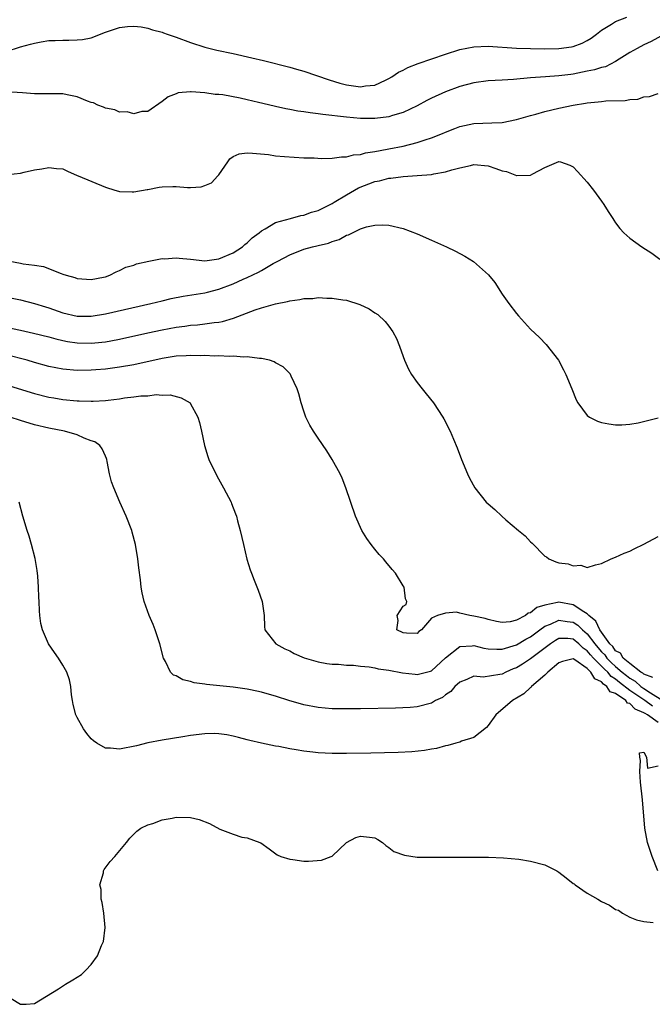
# Model space of a CAD drawing. Units: inches. Extents: x 2586000 to 2589000, y 1500000 to 1503000.
# Drawn here: x 2586467 to 2586556, y 1502486 to 1502625 of the extents above; entities that cross this region are included whole.
import ezdxf

# ---------------------------------------------------------------- set-up
doc = ezdxf.new("R2010")
doc.units = ezdxf.units.IN
doc.header["$MEASUREMENT"] = 0
doc.layers.add('LD25861500_2ft', color=61, linetype='Continuous')

msp = doc.modelspace()

# ---------------------------------------------------------------- linework, layer by layer
at = {"layer": 'LD25861500_2ft'}
for points, elevation in [([(2586465, 1502620.58), (2586467, 1502621.24), (2586468.42, 1502621.58), (2586469, 1502621.76), (2586469.94, 1502621.94), (2586471, 1502622.09), (2586471.9, 1502622.1), (2586473, 1502622.18), (2586473.84, 1502622.16), (2586475, 1502622.2), (2586475.74, 1502622.26), (2586477, 1502622.5), (2586479, 1502623.27), (2586481, 1502623.95), (2586482.1, 1502624.1), (2586483, 1502624.15), (2586484.02, 1502624.02), (2586485, 1502623.86), (2586485.63, 1502623.63), (2586487, 1502623.28), (2586487.19, 1502623.19), (2586487.71, 1502623), (2586489, 1502622.57), (2586491, 1502621.81), (2586493, 1502621.15), (2586494.74, 1502620.74), (2586497, 1502620.27), (2586499.68, 1502619.68), (2586501.29, 1502619.29), (2586505, 1502618.35), (2586505.94, 1502618.06), (2586507, 1502617.77), (2586510.56, 1502616.56), (2586512.1, 1502616.1), (2586513, 1502615.88), (2586515, 1502615.59), (2586515.7, 1502615.7), (2586517, 1502615.83), (2586518.54, 1502616.54), (2586519, 1502616.73), (2586519.43, 1502617), (2586520.35, 1502617.65), (2586521, 1502617.95), (2586521.68, 1502618.32), (2586523.12, 1502618.88), (2586527, 1502620.18), (2586529, 1502620.82), (2586531, 1502621.23), (2586533, 1502621.31), (2586537, 1502621.04), (2586538.98, 1502620.98), (2586540.96, 1502620.96), (2586543, 1502621), (2586544.77, 1502621.24), (2586545, 1502621.28), (2586546.27, 1502621.73), (2586547, 1502622.1), (2586547.54, 1502622.46), (2586548.32, 1502623), (2586549, 1502623.56), (2586550.4, 1502624.4), (2586551, 1502624.81), (2586552.6, 1502625.4)], 8824), ([(2586557.88, 1502623), (2586556.04, 1502621.96), (2586555, 1502621.52), (2586554.02, 1502621), (2586553, 1502620.41), (2586551.48, 1502619.48), (2586551, 1502619.17), (2586549.58, 1502618.42), (2586549, 1502618.29), (2586548.03, 1502617.97), (2586547, 1502617.77), (2586545, 1502617.37), (2586544.66, 1502617.34), (2586543, 1502617.12), (2586541.1, 1502617), (2586539, 1502616.85), (2586536.61, 1502616.61), (2586535, 1502616.51), (2586533, 1502616.41), (2586531, 1502616.16), (2586529, 1502615.61), (2586527, 1502614.86), (2586525, 1502613.98), (2586524.34, 1502613.66), (2586523, 1502612.91), (2586521, 1502611.95), (2586519.52, 1502611.52), (2586519, 1502611.33), (2586517, 1502611.09), (2586515, 1502611.11), (2586513, 1502611.28), (2586509.66, 1502611.66), (2586509, 1502611.77), (2586507.89, 1502611.89), (2586507, 1502612.06), (2586506.16, 1502612.16), (2586505, 1502612.39), (2586504.47, 1502612.47), (2586503, 1502612.8), (2586502.83, 1502612.83), (2586500.62, 1502613.38), (2586499, 1502613.76), (2586498.02, 1502613.98), (2586495.57, 1502614.43), (2586495, 1502614.5), (2586494.5, 1502614.5), (2586493, 1502614.75), (2586491.11, 1502614.89), (2586491, 1502614.86), (2586489.25, 1502614.75), (2586489, 1502614.6), (2586487.85, 1502614.15), (2586487, 1502613.49), (2586485, 1502612.12), (2586484.12, 1502612.12), (2586483, 1502611.75), (2586482.07, 1502612.07), (2586481, 1502612), (2586480.34, 1502612.34), (2586479, 1502612.58), (2586478.73, 1502612.73), (2586477.91, 1502613), (2586477.3, 1502613.3), (2586477, 1502613.37), (2586476.44, 1502613.56), (2586475, 1502614.17), (2586473.57, 1502614.43), (2586473, 1502614.57), (2586471.42, 1502614.58), (2586471, 1502614.6), (2586470.61, 1502614.61), (2586469, 1502614.59), (2586467.28, 1502614.72), (2586465, 1502614.87)], 8826), ([(2586465.23, 1502603.23), (2586467, 1502603.42), (2586467.52, 1502603.52), (2586469, 1502603.87), (2586470, 1502604), (2586471, 1502604.21), (2586472.08, 1502604.08), (2586473, 1502604), (2586473.66, 1502603.66), (2586475, 1502603.09), (2586475.15, 1502603), (2586479, 1502601.41), (2586480.32, 1502601), (2586480.85, 1502600.85), (2586481, 1502600.83), (2586482.75, 1502600.75), (2586483, 1502600.77), (2586484.89, 1502601.11), (2586485, 1502601.11), (2586486.57, 1502601.43), (2586487, 1502601.46), (2586488.49, 1502601.51), (2586489, 1502601.5), (2586490.6, 1502601.4), (2586491, 1502601.4), (2586492.52, 1502601.48), (2586493, 1502601.64), (2586493.97, 1502602.03), (2586494.86, 1502603), (2586495, 1502603.18), (2586496.25, 1502605), (2586496.57, 1502605.43), (2586497, 1502605.76), (2586497.88, 1502606.12), (2586499, 1502606.27), (2586499.77, 1502606.23), (2586502.01, 1502606.01), (2586503, 1502605.86), (2586504.27, 1502605.73), (2586507, 1502605.58), (2586508.45, 1502605.55), (2586509.49, 1502605.49), (2586511, 1502605.51), (2586512.29, 1502605.71), (2586513, 1502605.69), (2586514, 1502606), (2586515, 1502606.03), (2586515.71, 1502606.29), (2586517, 1502606.44), (2586518.77, 1502606.77), (2586519, 1502606.83), (2586521, 1502607.22), (2586523, 1502607.72), (2586524.12, 1502608.12), (2586525, 1502608.39), (2586526.55, 1502609), (2586527, 1502609.2), (2586528.31, 1502609.69), (2586529, 1502609.99), (2586531, 1502610.42), (2586533.52, 1502610.48), (2586535, 1502610.55), (2586537, 1502610.95), (2586539, 1502611.54), (2586539.73, 1502611.73), (2586541, 1502612.11), (2586543, 1502612.59), (2586545, 1502613.01), (2586546.73, 1502613.27), (2586547, 1502613.34), (2586548.56, 1502613.44), (2586549, 1502613.52), (2586549.6, 1502613.6), (2586552.37, 1502613.63), (2586553, 1502613.79), (2586554.14, 1502613.86), (2586555, 1502614.17), (2586555.77, 1502614.23), (2586557, 1502614.63)], 8828), ([(2586465.51, 1502591), (2586467, 1502590.72), (2586467.38, 1502590.62), (2586469, 1502590.42), (2586470.23, 1502590.23), (2586472.75, 1502589.25), (2586473, 1502589.17), (2586473.47, 1502589), (2586474.69, 1502588.69), (2586475, 1502588.56), (2586477, 1502588.42), (2586478.74, 1502588.74), (2586479, 1502588.8), (2586479.63, 1502589), (2586480.5, 1502589.5), (2586481, 1502589.66), (2586481.87, 1502590.13), (2586483, 1502590.44), (2586483.39, 1502590.61), (2586485.12, 1502591), (2586487, 1502591.35), (2586487.33, 1502591.33), (2586489, 1502591.47), (2586489.41, 1502591.41), (2586491, 1502591.26), (2586493, 1502591.03), (2586495, 1502591.31), (2586497, 1502592.17), (2586498.34, 1502593), (2586498.66, 1502593.34), (2586499, 1502593.58), (2586499.7, 1502594.3), (2586500.7, 1502595), (2586501, 1502595.28), (2586501.56, 1502595.55), (2586503, 1502596.45), (2586505.1, 1502597), (2586506.55, 1502597.45), (2586507, 1502597.49), (2586508.08, 1502597.92), (2586509, 1502598.13), (2586511, 1502599.13), (2586511.29, 1502599.29), (2586513, 1502600.32), (2586514.69, 1502601.31), (2586517, 1502602.21), (2586517.67, 1502602.33), (2586519, 1502602.71), (2586519.29, 1502602.71), (2586521, 1502602.95), (2586523, 1502603.05), (2586525, 1502603.23), (2586525.32, 1502603.32), (2586527, 1502603.59), (2586527.87, 1502603.87), (2586529, 1502604.13), (2586530.5, 1502604.5), (2586531, 1502604.6), (2586533, 1502604.43), (2586534.08, 1502604.08), (2586535, 1502603.72), (2586535.62, 1502603.62), (2586537, 1502603.06), (2586537.08, 1502603.08), (2586539, 1502603.1), (2586539.3, 1502603.3), (2586541, 1502604.19), (2586543, 1502605.06), (2586543.23, 1502605), (2586544.53, 1502604.53), (2586545, 1502604.29), (2586545.64, 1502603.64), (2586547, 1502602.13), (2586547.9, 1502601), (2586549, 1502599.47), (2586549.35, 1502599), (2586549.97, 1502597.97), (2586550.61, 1502597), (2586550.75, 1502596.75), (2586551, 1502596.4), (2586551.6, 1502595.6), (2586552.16, 1502595), (2586553, 1502594.21), (2586554.71, 1502593), (2586556.12, 1502592.12), (2586557.25, 1502591.25)], 8830), ([(2586463, 1502586.32), (2586467, 1502585.52), (2586469, 1502585.02), (2586470.53, 1502584.53), (2586471, 1502584.39), (2586473, 1502583.71), (2586475, 1502583.24), (2586477, 1502583.22), (2586479, 1502583.56), (2586485.38, 1502585), (2586487, 1502585.41), (2586488.29, 1502585.71), (2586489.96, 1502586.04), (2586493, 1502586.53), (2586493.38, 1502586.62), (2586495, 1502587.05), (2586497, 1502587.78), (2586498.43, 1502588.43), (2586499, 1502588.67), (2586500.58, 1502589.42), (2586501, 1502589.69), (2586502.65, 1502590.65), (2586503.12, 1502590.88), (2586503.32, 1502591), (2586505, 1502591.9), (2586507, 1502592.66), (2586508.2, 1502593), (2586508.85, 1502593.15), (2586509, 1502593.2), (2586510.47, 1502593.53), (2586511, 1502593.78), (2586511.98, 1502594.02), (2586513, 1502594.64), (2586513.3, 1502594.7), (2586513.88, 1502595), (2586515, 1502595.53), (2586515.82, 1502595.82), (2586517, 1502596.08), (2586518.1, 1502596.1), (2586519, 1502596.06), (2586521, 1502595.6), (2586523, 1502594.85), (2586525, 1502593.93), (2586527.15, 1502593), (2586528.4, 1502592.4), (2586529.71, 1502591.71), (2586530.95, 1502590.95), (2586533.08, 1502589.08), (2586533.97, 1502587.97), (2586535, 1502586.31), (2586535.91, 1502585), (2586537, 1502583.59), (2586537.27, 1502583.27), (2586539, 1502581.41), (2586540.24, 1502580.24), (2586541.22, 1502579.22), (2586542.94, 1502577), (2586543.66, 1502575.66), (2586543.98, 1502575), (2586544.83, 1502573), (2586545.43, 1502571.43), (2586545.67, 1502571), (2586547, 1502569.23), (2586547.3, 1502569), (2586548.42, 1502568.42), (2586549, 1502568.25), (2586550.02, 1502568.02), (2586551, 1502567.91), (2586551.9, 1502567.9), (2586553, 1502567.98), (2586554.2, 1502568.2), (2586557, 1502568.9)], 8832), ([(2586465, 1502581.7), (2586467, 1502581.26), (2586468.84, 1502580.84), (2586471, 1502580.29), (2586472.01, 1502580.01), (2586473, 1502579.79), (2586473.66, 1502579.66), (2586475, 1502579.48), (2586477, 1502579.43), (2586477.49, 1502579.49), (2586479, 1502579.62), (2586479.77, 1502579.77), (2586481, 1502579.97), (2586485, 1502580.87), (2586487, 1502581.3), (2586489, 1502581.67), (2586490.18, 1502581.82), (2586491, 1502581.95), (2586491.99, 1502582.01), (2586493, 1502582.13), (2586494.33, 1502582.33), (2586495, 1502582.39), (2586495.52, 1502582.48), (2586497.06, 1502582.95), (2586500.13, 1502584.13), (2586501, 1502584.41), (2586502.98, 1502584.98), (2586504.7, 1502585.3), (2586505, 1502585.41), (2586506.43, 1502585.57), (2586507, 1502585.71), (2586508.26, 1502585.74), (2586509, 1502585.84), (2586510.24, 1502585.76), (2586511, 1502585.78), (2586512.48, 1502585.52), (2586513, 1502585.47), (2586514.89, 1502584.89), (2586516.24, 1502584.24), (2586517, 1502583.7), (2586517.44, 1502583.44), (2586518.48, 1502582.48), (2586519, 1502581.81), (2586519.58, 1502581), (2586520.06, 1502580.06), (2586520.5, 1502579), (2586521, 1502577.54), (2586521.21, 1502577), (2586521.75, 1502575.75), (2586522.21, 1502575), (2586523, 1502573.89), (2586523.68, 1502573), (2586524.28, 1502572.28), (2586525.28, 1502571), (2586526.61, 1502569), (2586526.75, 1502568.75), (2586527.63, 1502567), (2586528.12, 1502565.88), (2586528.65, 1502564.65), (2586529.27, 1502563), (2586530.1, 1502561), (2586530.39, 1502560.39), (2586531.13, 1502559), (2586532.74, 1502557), (2586533, 1502556.75), (2586533.94, 1502555.94), (2586534.93, 1502555), (2586535.49, 1502554.51), (2586537.27, 1502553), (2586538.25, 1502552.25), (2586539, 1502551.39), (2586539.23, 1502551.23), (2586541, 1502549.39), (2586541.26, 1502549.26), (2586541.58, 1502549), (2586542.58, 1502548.58), (2586543, 1502548.42), (2586544.29, 1502548.29), (2586545, 1502548), (2586546.1, 1502548.1), (2586547, 1502547.79), (2586548.15, 1502548.15), (2586549, 1502548.33), (2586550.38, 1502549), (2586551, 1502549.23), (2586552.21, 1502549.79), (2586553, 1502550.08), (2586553.61, 1502550.39), (2586555, 1502551.05), (2586557, 1502552.15)], 8834), ([(2586556.25, 1502532.25), (2586555, 1502532.71), (2586554.85, 1502532.85), (2586554.57, 1502533), (2586553, 1502534.23), (2586552.07, 1502535), (2586551.69, 1502535.69), (2586551, 1502536.04), (2586550.62, 1502536.62), (2586550.2, 1502537), (2586548.75, 1502539), (2586548.21, 1502540.21), (2586547.22, 1502541), (2586547, 1502541.22), (2586546.5, 1502541.5), (2586545, 1502542.52), (2586543, 1502542.88), (2586542.82, 1502542.82), (2586541, 1502542.48), (2586539.88, 1502542.12), (2586539, 1502541.39), (2586538.67, 1502541.33), (2586538.28, 1502541), (2586537, 1502540.34), (2586536.12, 1502540.12), (2586535, 1502540.02), (2586534.17, 1502540.17), (2586533, 1502540.42), (2586532.57, 1502540.57), (2586531, 1502540.93), (2586530.42, 1502541), (2586529, 1502541.34), (2586528.52, 1502541.48), (2586527, 1502541.33), (2586525.85, 1502541), (2586525, 1502540.65), (2586523.61, 1502539), (2586523.23, 1502538.77), (2586523, 1502538.46), (2586521.5, 1502538.5), (2586521, 1502538.57), (2586520.11, 1502539), (2586520.29, 1502540.29), (2586520.15, 1502541), (2586521, 1502542.34), (2586521.44, 1502542.56), (2586521.55, 1502543), (2586521.34, 1502543.34), (2586521.16, 1502545), (2586521, 1502545.21), (2586519.95, 1502547), (2586519.48, 1502547.48), (2586518.56, 1502548.56), (2586518.25, 1502549), (2586517.63, 1502549.63), (2586517, 1502550.37), (2586516.51, 1502551), (2586515.88, 1502551.88), (2586515.19, 1502553), (2586514.3, 1502555), (2586512.94, 1502559), (2586512.39, 1502560.39), (2586512.13, 1502561), (2586511, 1502563), (2586510.22, 1502564.22), (2586509, 1502566), (2586508.34, 1502567), (2586507.85, 1502567.85), (2586507.29, 1502569), (2586507, 1502569.81), (2586506.61, 1502571), (2586506.28, 1502572.28), (2586506.07, 1502573), (2586505.22, 1502574.78), (2586505.13, 1502575), (2586505.08, 1502575.08), (2586504.08, 1502576.08), (2586503, 1502576.65), (2586502.79, 1502576.79), (2586502.14, 1502577), (2586501, 1502577.26), (2586500.75, 1502577.25), (2586499, 1502577.5), (2586498.55, 1502577.45), (2586497, 1502577.58), (2586496.47, 1502577.53), (2586495, 1502577.61), (2586494.41, 1502577.59), (2586493, 1502577.67), (2586492.35, 1502577.65), (2586491, 1502577.69), (2586490.37, 1502577.63), (2586489, 1502577.57), (2586487, 1502577.25), (2586483, 1502576.37), (2586481, 1502576.03), (2586479, 1502575.77), (2586477.65, 1502575.65), (2586477, 1502575.6), (2586475, 1502575.56), (2586473, 1502575.74), (2586471, 1502576.15), (2586469, 1502576.69), (2586467.94, 1502577), (2586465, 1502577.79)], 8836), ([(2586462.36, 1502574.36), (2586469, 1502572.33), (2586471, 1502571.82), (2586471.69, 1502571.69), (2586473, 1502571.49), (2586475, 1502571.3), (2586475.3, 1502571.3), (2586477, 1502571.22), (2586477.24, 1502571.24), (2586479, 1502571.32), (2586479.38, 1502571.39), (2586481, 1502571.58), (2586481.7, 1502571.7), (2586483, 1502571.83), (2586484, 1502572), (2586485, 1502572.01), (2586486.17, 1502572.17), (2586487, 1502572.09), (2586488.12, 1502572.12), (2586489.69, 1502571.69), (2586490.93, 1502571), (2586490.96, 1502570.97), (2586492.03, 1502569), (2586492.25, 1502568.25), (2586492.57, 1502567), (2586492.99, 1502564.99), (2586493.45, 1502563.45), (2586493.61, 1502563), (2586494.7, 1502560.7), (2586495.42, 1502559.42), (2586495.68, 1502559), (2586496.73, 1502557), (2586496.81, 1502556.81), (2586497.36, 1502555.36), (2586497.48, 1502555), (2586497.63, 1502554.37), (2586498, 1502553), (2586498.46, 1502551), (2586498.96, 1502548.96), (2586499.43, 1502547.43), (2586499.59, 1502547), (2586499.99, 1502546.01), (2586500.56, 1502544.56), (2586501.13, 1502543), (2586501.39, 1502541), (2586501.45, 1502539.45), (2586501.5, 1502539), (2586503.04, 1502537), (2586504.32, 1502536.32), (2586505, 1502536.02), (2586505.65, 1502535.65), (2586507.02, 1502535.02), (2586509, 1502534.46), (2586510.25, 1502534.25), (2586511, 1502534.16), (2586511.87, 1502534.13), (2586513, 1502534.01), (2586514.02, 1502533.98), (2586515, 1502533.86), (2586516.24, 1502533.76), (2586517, 1502533.62), (2586517.5, 1502533.5), (2586519, 1502533.31), (2586520.94, 1502532.94), (2586522.71, 1502532.71), (2586523, 1502532.69), (2586524.85, 1502533.15), (2586525, 1502533.21), (2586527, 1502535.04), (2586529, 1502536.64), (2586530.74, 1502536.74), (2586531, 1502536.78), (2586532.42, 1502536.42), (2586533, 1502536.32), (2586534.24, 1502536.24), (2586535, 1502536.26), (2586537, 1502536.86), (2586538.35, 1502537.65), (2586539, 1502538.01), (2586540.31, 1502539), (2586541, 1502539.49), (2586541.79, 1502539.79), (2586543, 1502540.35), (2586544.14, 1502540.14), (2586545, 1502540.05), (2586545.65, 1502539.65), (2586546.32, 1502539), (2586547, 1502538.43), (2586548.08, 1502537), (2586548.49, 1502536.49), (2586549, 1502535.9), (2586549.47, 1502535.47), (2586549.78, 1502535), (2586550.39, 1502534.39), (2586551, 1502533.81), (2586551.93, 1502533), (2586552.52, 1502532.52), (2586553, 1502532.16), (2586553.75, 1502531.75), (2586554.56, 1502531), (2586555, 1502530.69), (2586555.9, 1502530.1), (2586557.68, 1502529)], 8838), ([(2586556.21, 1502528.21), (2586555.14, 1502529), (2586553, 1502530.45), (2586551.56, 1502531.56), (2586551, 1502532.01), (2586550.38, 1502532.38), (2586549.88, 1502533), (2586549.43, 1502533.43), (2586547.86, 1502535), (2586547.46, 1502535.46), (2586547, 1502536.03), (2586546.4, 1502536.4), (2586545.79, 1502537), (2586545, 1502537.67), (2586544.25, 1502537.75), (2586543, 1502537.74), (2586542.51, 1502537.49), (2586541.79, 1502537), (2586539, 1502534.89), (2586537.85, 1502534.15), (2586537, 1502533.63), (2586536.54, 1502533.46), (2586535.5, 1502533), (2586535, 1502532.75), (2586534.67, 1502532.67), (2586532.32, 1502532.32), (2586531, 1502532.43), (2586530, 1502532), (2586529, 1502531.61), (2586528.33, 1502531), (2586527.72, 1502530.28), (2586527, 1502529.83), (2586526.55, 1502529.45), (2586525.6, 1502529), (2586525, 1502528.64), (2586523, 1502528.11), (2586522.02, 1502528.02), (2586519.94, 1502527.94), (2586515, 1502527.85), (2586513, 1502527.83), (2586511, 1502527.85), (2586509, 1502528.02), (2586507, 1502528.42), (2586506.54, 1502528.54), (2586505, 1502528.98), (2586503, 1502529.62), (2586502.13, 1502529.87), (2586501, 1502530.21), (2586499.48, 1502530.52), (2586499, 1502530.63), (2586497, 1502530.9), (2586493.25, 1502531.25), (2586493, 1502531.31), (2586491.51, 1502531.51), (2586491, 1502531.71), (2586489.91, 1502531.91), (2586489, 1502532.48), (2586488.59, 1502532.59), (2586488.2, 1502533), (2586487.48, 1502534.52), (2586487.18, 1502535), (2586486.66, 1502537), (2586486, 1502539), (2586485.72, 1502539.72), (2586485.16, 1502541), (2586484.45, 1502543), (2586484.19, 1502544.19), (2586484.05, 1502545), (2586483.94, 1502546.06), (2586483.72, 1502547.72), (2586483.58, 1502549), (2586483.25, 1502551), (2586482.77, 1502552.77), (2586482.7, 1502553), (2586481.92, 1502555), (2586481.03, 1502557), (2586480.16, 1502559), (2586479.87, 1502559.87), (2586479.57, 1502561), (2586479.26, 1502562.74), (2586479.21, 1502563), (2586479.16, 1502563.16), (2586479, 1502563.47), (2586478.53, 1502564.53), (2586478.2, 1502565), (2586477.48, 1502565.48), (2586477, 1502565.64), (2586476, 1502566), (2586475, 1502566.47), (2586473.24, 1502567), (2586471, 1502567.41), (2586469, 1502567.89), (2586467, 1502568.51), (2586465.54, 1502569)], 8840), ([(2586557, 1502525.91), (2586555.49, 1502527), (2586555.17, 1502527.17), (2586555, 1502527.29), (2586553.77, 1502527.77), (2586553, 1502528.57), (2586552.66, 1502528.66), (2586552.43, 1502529), (2586551, 1502529.98), (2586550.25, 1502530.25), (2586549.78, 1502531), (2586549.3, 1502531.3), (2586549, 1502531.66), (2586548.07, 1502532.07), (2586547.52, 1502533), (2586547, 1502533.52), (2586545.26, 1502534.74), (2586545, 1502534.88), (2586543.48, 1502534.52), (2586543, 1502534.33), (2586541.41, 1502533), (2586541, 1502532.59), (2586539.14, 1502531), (2586539.08, 1502530.92), (2586539, 1502530.86), (2586538.06, 1502529.94), (2586536.46, 1502529), (2586534.08, 1502527), (2586533, 1502525.47), (2586532.77, 1502525.23), (2586531, 1502523.8), (2586529.27, 1502523.27), (2586529, 1502523.15), (2586528.43, 1502523), (2586527.33, 1502522.67), (2586527, 1502522.63), (2586525.74, 1502522.26), (2586525, 1502522.15), (2586524.04, 1502521.96), (2586522.22, 1502521.78), (2586520.32, 1502521.68), (2586516.43, 1502521.57), (2586513, 1502521.54), (2586511, 1502521.54), (2586509, 1502521.63), (2586508.26, 1502521.74), (2586507, 1502521.88), (2586505.92, 1502522.08), (2586505, 1502522.21), (2586503.49, 1502522.51), (2586503, 1502522.56), (2586501, 1502522.98), (2586499.36, 1502523.36), (2586499, 1502523.49), (2586497.79, 1502523.79), (2586497, 1502524), (2586496.15, 1502524.15), (2586495, 1502524.33), (2586494.34, 1502524.34), (2586493, 1502524.33), (2586491, 1502524.1), (2586489.9, 1502523.9), (2586487, 1502523.43), (2586485, 1502523.05), (2586483.38, 1502522.62), (2586481, 1502522.13), (2586479.73, 1502522.27), (2586479, 1502522.27), (2586477.78, 1502523), (2586477.31, 1502523.31), (2586477, 1502523.62), (2586476.35, 1502524.35), (2586475.89, 1502525), (2586475, 1502526.62), (2586474.8, 1502527), (2586474.45, 1502528.45), (2586474.33, 1502529), (2586474.19, 1502529.81), (2586474.09, 1502531), (2586473.94, 1502531.94), (2586473.53, 1502533), (2586473, 1502534), (2586472.36, 1502535), (2586471.8, 1502535.8), (2586470.98, 1502537), (2586470.11, 1502539), (2586469.9, 1502539.9), (2586469.73, 1502541), (2586469.67, 1502541.67), (2586469.63, 1502543), (2586469.59, 1502543.58), (2586469.56, 1502545), (2586469.44, 1502546.56), (2586469.35, 1502547.35), (2586469.06, 1502549.06), (2586468.56, 1502551), (2586468.21, 1502552.21), (2586467.95, 1502553), (2586467.34, 1502555), (2586466.84, 1502557)], 8842), ([(2586556.94, 1502505), (2586556.15, 1502507), (2586555.49, 1502509), (2586555.11, 1502511), (2586554.79, 1502515), (2586554.5, 1502517.5), (2586554.4, 1502519), (2586554.53, 1502520.53), (2586554.44, 1502521), (2586554.38, 1502521.62), (2586555, 1502521.74), (2586555.38, 1502521), (2586555.49, 1502519.49), (2586557, 1502519.82)], 8844), ([(2586465.69, 1502487), (2586467, 1502486.16), (2586467.81, 1502486.19), (2586469, 1502486.28), (2586472.35, 1502488.35), (2586473.34, 1502489), (2586474.37, 1502489.63), (2586475, 1502489.98), (2586475.61, 1502490.39), (2586476.25, 1502491), (2586477, 1502491.78), (2586477.88, 1502493), (2586478.46, 1502494.46), (2586478.7, 1502495), (2586478.97, 1502497), (2586478.77, 1502499), (2586478.53, 1502500.52), (2586478.38, 1502501), (2586478.37, 1502502.37), (2586478.2, 1502503), (2586478.71, 1502504.71), (2586478.73, 1502505), (2586478.82, 1502505.18), (2586479.68, 1502506.32), (2586480.33, 1502507), (2586481.96, 1502509), (2586482.42, 1502509.59), (2586483, 1502510.15), (2586483.41, 1502510.59), (2586484, 1502511), (2586485, 1502511.49), (2586485.68, 1502511.68), (2586487, 1502512.17), (2586488.42, 1502512.42), (2586489, 1502512.54), (2586491, 1502512.5), (2586492.21, 1502512.21), (2586493.66, 1502511.66), (2586495.13, 1502510.87), (2586497, 1502510.14), (2586498.25, 1502509.75), (2586499, 1502509.64), (2586500.78, 1502509), (2586500.93, 1502508.93), (2586502.08, 1502508.08), (2586503.24, 1502507.24), (2586503.75, 1502507), (2586505, 1502506.62), (2586505.42, 1502506.58), (2586507, 1502506.36), (2586507.65, 1502506.35), (2586509.51, 1502506.49), (2586510.87, 1502507), (2586511, 1502507.07), (2586513.03, 1502509), (2586514.33, 1502509.67), (2586515, 1502509.87), (2586516.26, 1502509.74), (2586517, 1502509.64), (2586517.42, 1502509.42), (2586518.12, 1502509), (2586518.55, 1502508.55), (2586519, 1502508.3), (2586519.7, 1502507.7), (2586521.18, 1502507.18), (2586523, 1502506.94), (2586525, 1502506.91), (2586531, 1502506.94), (2586533.07, 1502506.93), (2586535.16, 1502506.84), (2586537.35, 1502506.65), (2586539, 1502506.37), (2586541, 1502505.85), (2586542.7, 1502505), (2586543, 1502504.81), (2586544.02, 1502504.02), (2586545, 1502503.22), (2586545.14, 1502503.14), (2586545.3, 1502503), (2586547, 1502501.82), (2586548.49, 1502501), (2586549, 1502500.67), (2586550.15, 1502500.15), (2586551, 1502499.52), (2586551.42, 1502499.42), (2586551.98, 1502499), (2586553, 1502498.44), (2586553.94, 1502498.06), (2586555, 1502497.82), (2586556.31, 1502497.69)], 8844)]:
    msp.add_lwpolyline(points, dxfattribs=dict(at, elevation=elevation))

doc.saveas('drawing.dxf')
